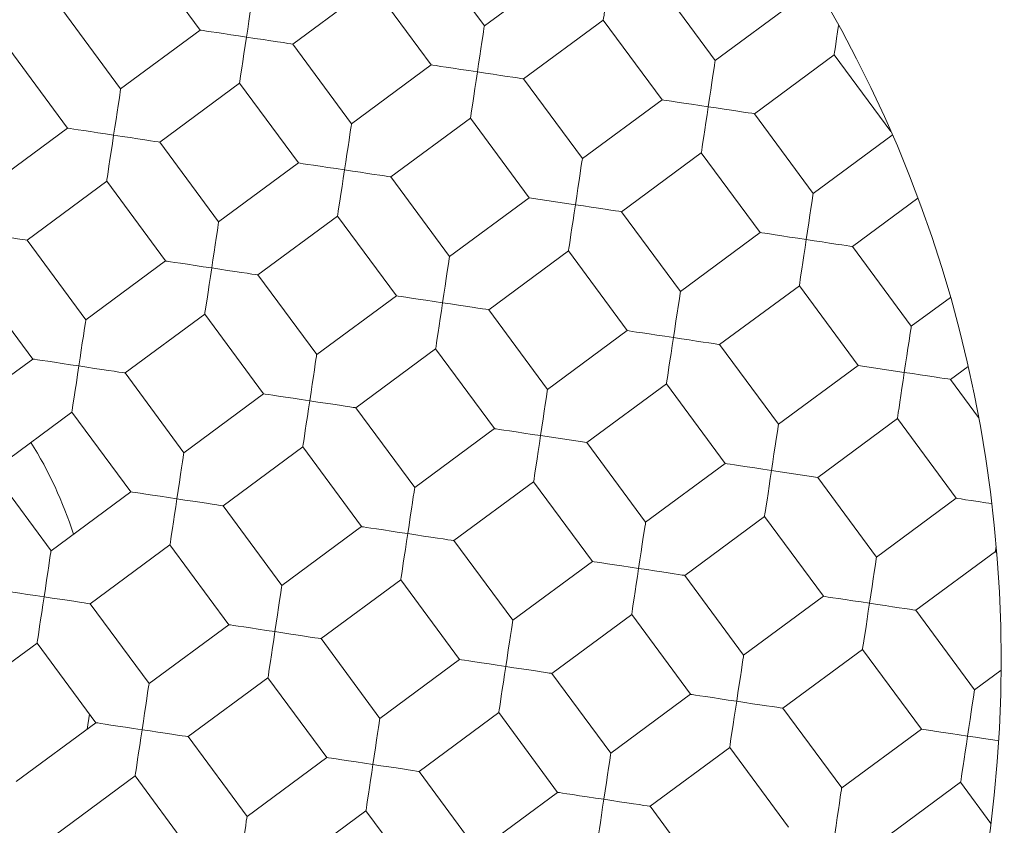
# Model space of a CAD drawing. Units: millimetres. Extents: x -289 to 584, y -412 to 582.
# Drawn here: x 125 to 128, y 260 to 262 of the extents above; entities that cross this region are included whole.
import ezdxf

# ---------------------------------------------------------------- set-up
doc = ezdxf.new("R2010")
doc.units = ezdxf.units.MM

msp = doc.modelspace()

# ---------------------------------------------------------------- linework, layer by layer
at = {"color": 7, "linetype": 'Continuous', "lineweight": 18}
for p, q in [((126.2898, 262.26), (126.1117, 262.5014)), ((125.2516, 262.4881), (125.4297, 262.2467)), ((126.5312, 262.4382), (126.2898, 262.26)), ((125.7094, 262.2045), (125.9508, 262.3826)), ((125.9508, 262.3826), (126.1289, 262.1413)), ((126.989, 262.1546), (126.8109, 262.396)), ((127.2304, 262.3327), (126.989, 262.1546)), ((125.1883, 262.0686), (125.0102, 262.3099)), ((126.4086, 262.0991), (126.65, 262.2772)), ((126.65, 262.2772), (126.8281, 262.0358)), ((125.4297, 262.2467), (125.1883, 262.0686)), ((125.8875, 261.9631), (125.7094, 262.2045)), ((124.8493, 262.1912), (125.0274, 261.9498)), ((127.1078, 261.9937), (127.3492, 262.1718)), ((127.3492, 262.1718), (127.5207, 261.9394)), ((126.1289, 262.1413), (125.8875, 261.9631)), ((125.3071, 261.9076), (125.5485, 262.0858)), ((125.5485, 262.0858), (125.7266, 261.8444)), ((126.5867, 261.8577), (126.4086, 262.0991)), ((126.8281, 262.0358), (126.5867, 261.8577)), ((127.2859, 261.7523), (127.1078, 261.9937)), ((126.0063, 261.8022), (126.2477, 261.9803)), ((126.2477, 261.9803), (126.4258, 261.7389)), ((125.0274, 261.9498), (124.786, 261.7717)), ((127.5253, 261.9289), (127.2859, 261.7523)), ((125.4852, 261.6662), (125.3071, 261.9076)), ((126.7055, 261.6968), (126.9469, 261.8749)), ((126.9469, 261.8749), (127.125, 261.6335)), ((125.7266, 261.8444), (125.4852, 261.6662)), ((124.9048, 261.6107), (125.1461, 261.7889)), ((125.1461, 261.7889), (125.3243, 261.5475)), ((126.1844, 261.5608), (126.0063, 261.8022)), ((126.4258, 261.7389), (126.1844, 261.5608)), ((126.5656, 261.7179), (126.4258, 261.7389)), ((127.4047, 261.5913), (127.6024, 261.7373)), ((126.8836, 261.4554), (126.7055, 261.6968)), ((125.604, 261.5053), (125.8454, 261.6835)), ((125.8454, 261.6835), (126.0235, 261.4421)), ((127.125, 261.6335), (126.8836, 261.4554)), ((125.0829, 261.3694), (124.9048, 261.6107)), ((126.3032, 261.3999), (126.5446, 261.578)), ((126.5446, 261.578), (126.7227, 261.3366)), ((127.5828, 261.35), (127.4047, 261.5913)), ((125.3243, 261.5475), (125.0829, 261.3694)), ((124.7438, 261.492), (124.922, 261.2506)), ((125.7821, 261.2639), (125.604, 261.5053)), ((127.0024, 261.2945), (127.2438, 261.4726)), ((127.2438, 261.4726), (127.4219, 261.2312)), ((126.0235, 261.4421), (125.7821, 261.2639)), ((127.7011, 261.4372), (127.5828, 261.35)), ((126.4813, 261.1585), (126.3032, 261.3999)), ((125.2016, 261.2084), (125.443, 261.3866)), ((125.443, 261.3866), (125.6212, 261.1452)), ((126.7227, 261.3366), (126.4813, 261.1585)), ((125.9009, 261.103), (126.1422, 261.2811)), ((126.1422, 261.2811), (126.3204, 261.0397)), ((127.1805, 261.0531), (127.0024, 261.2945)), ((124.922, 261.2506), (124.6806, 261.0725)), ((127.4219, 261.2312), (127.1805, 261.0531)), ((127.5617, 261.2101), (127.4219, 261.2312)), ((127.7016, 261.189), (127.7547, 261.2283)), ((125.3798, 260.967), (125.2016, 261.2084)), ((127.7868, 261.0735), (127.7016, 261.189)), ((126.6001, 260.9976), (126.8414, 261.1757)), ((126.8414, 261.1757), (127.0196, 260.9343)), ((125.6212, 261.1452), (125.3798, 260.967)), ((126.079, 260.8616), (125.9009, 261.103)), ((124.7993, 260.9115), (125.0407, 261.0897)), ((125.0407, 261.0897), (125.2189, 260.8483)), ((127.2993, 260.8921), (127.5406, 261.0703)), ((127.5406, 261.0703), (127.7188, 260.8289)), ((126.3204, 261.0397), (126.079, 260.8616)), ((126.6001, 260.9976), (126.4602, 261.0187)), ((125.4985, 260.8061), (125.7399, 260.9842)), ((125.7399, 260.9842), (125.9181, 260.7429)), ((126.7782, 260.7562), (126.6001, 260.9976)), ((127.0196, 260.9343), (126.7782, 260.7562)), ((127.2993, 260.8921), (127.1594, 260.9132)), ((124.9775, 260.6701), (124.7993, 260.9115)), ((127.4774, 260.6508), (127.2993, 260.8921)), ((126.1977, 260.7007), (126.4391, 260.8788)), ((126.4391, 260.8788), (126.6173, 260.6374)), ((125.2189, 260.8483), (124.9775, 260.6701)), ((127.7188, 260.8289), (127.4774, 260.6508)), ((125.6767, 260.5647), (125.4985, 260.8061)), ((126.8969, 260.5953), (127.1383, 260.7734)), ((127.1383, 260.7734), (127.3165, 260.532)), ((125.9181, 260.7429), (125.6767, 260.5647)), ((125.0962, 260.5092), (125.3376, 260.6874)), ((125.3376, 260.6874), (125.5157, 260.446)), ((126.3759, 260.4593), (126.1977, 260.7007)), ((127.5961, 260.4898), (127.8375, 260.668)), ((127.8375, 260.668), (127.8418, 260.6622)), ((126.6173, 260.6374), (126.3759, 260.4593)), ((127.0751, 260.3539), (126.8969, 260.5953)), ((125.7954, 260.4038), (126.0368, 260.5819)), ((126.0368, 260.5819), (126.2149, 260.3405)), ((127.3165, 260.532), (127.0751, 260.3539)), ((125.2744, 260.2678), (125.0962, 260.5092)), ((126.4946, 260.2984), (126.736, 260.4765)), ((126.736, 260.4765), (126.9141, 260.2351)), ((127.7743, 260.2484), (127.5961, 260.4898)), ((125.5157, 260.446), (125.2744, 260.2678)), ((124.6939, 260.2123), (124.9353, 260.3905)), ((124.9353, 260.3905), (125.1134, 260.1491)), ((125.9736, 260.1624), (125.7954, 260.4038)), ((127.1938, 260.1929), (127.4352, 260.3711)), ((127.4352, 260.3711), (127.6134, 260.1297)), ((126.2149, 260.3405), (125.9736, 260.1624)), ((126.6728, 260.057), (126.4946, 260.2984)), ((127.8547, 260.3078), (127.7743, 260.2484)), ((125.3931, 260.1069), (125.6345, 260.285)), ((125.6345, 260.285), (125.8126, 260.0437)), ((126.9141, 260.2351), (126.6728, 260.057)), ((125.0873, 260.1298), (125.0941, 260.1753)), ((126.0923, 260.0015), (126.3337, 260.1796)), ((126.3337, 260.1796), (126.5118, 259.9382)), ((127.372, 259.9515), (127.1938, 260.1929)), ((125.1134, 260.1491), (124.872, 259.971)), ((127.6134, 260.1297), (127.372, 259.9515)), ((125.5712, 259.8655), (125.3931, 260.1069)), ((126.7915, 259.8961), (127.0329, 260.0742)), ((127.0329, 260.0742), (127.211, 259.8328)), ((125.8126, 260.0437), (125.5712, 259.8655)), ((124.9908, 259.81), (125.2322, 259.9881)), ((125.2322, 259.9881), (125.4103, 259.7468)), ((126.2704, 259.7601), (126.0923, 260.0015)), ((127.4907, 259.7906), (127.7321, 259.9688)), ((127.7321, 259.9688), (127.8241, 259.8441)), ((126.5118, 259.9382), (126.2704, 259.7601)), ((125.69, 259.7046), (125.9314, 259.8827)), ((125.9314, 259.8827), (126.1095, 259.6413)), ((126.9696, 259.6547), (126.7915, 259.8961))]:
    msp.add_line(p, q, dxfattribs=at)
at = {"color": 7, "linetype": 'Continuous', "lineweight": 18, "flags": 128}
for points in [[(126.6711, 262.4171), (126.6672, 262.3914), (126.6634, 262.3666), (126.66, 262.3435), (126.6569, 262.3229), (126.6542, 262.3055), (126.6522, 262.2919), (126.6508, 262.2826), (126.6501, 262.2778), (126.65, 262.2772)], [(125.5695, 262.2256), (125.5732, 262.2499), (125.5768, 262.2734), (125.5801, 262.2955), (125.5831, 262.3155), (125.5857, 262.3327), (125.5878, 262.3467), (125.5894, 262.357), (125.5903, 262.3633), (125.5906, 262.3654)], [(126.2898, 262.26), (126.2895, 262.2579), (126.2886, 262.2516), (126.287, 262.2413), (126.2849, 262.2273), (126.2823, 262.2101), (126.2793, 262.1901), (126.276, 262.168), (126.2724, 262.1445), (126.2688, 262.1202)], [(127.3627, 262.2612), (127.3597, 262.2417), (127.3567, 262.2218), (127.3541, 262.2045), (127.352, 262.1905), (127.3505, 262.1802), (127.3495, 262.1739), (127.3492, 262.1718)], [(125.4297, 262.2467), (125.4318, 262.2464), (125.4381, 262.2454), (125.4484, 262.2439), (125.4624, 262.2418), (125.4797, 262.2392), (125.4996, 262.2362), (125.5217, 262.2328), (125.5453, 262.2293), (125.5695, 262.2256)], [(125.5695, 262.2256), (125.5657, 262.1999), (125.5619, 262.1751), (125.5584, 262.152), (125.5553, 262.1314), (125.5527, 262.114), (125.5507, 262.1004), (125.5493, 262.0911), (125.5486, 262.0864), (125.5485, 262.0858)], [(125.7094, 262.2045), (125.7088, 262.2046), (125.704, 262.2053), (125.6947, 262.2067), (125.6811, 262.2088), (125.6638, 262.2114), (125.6432, 262.2145), (125.6201, 262.218), (125.5952, 262.2217), (125.5695, 262.2256)], [(126.2688, 262.1202), (126.2431, 262.124), (126.2182, 262.1278), (126.1951, 262.1313), (126.1745, 262.1344), (126.1572, 262.137), (126.1436, 262.1391), (126.1342, 262.1405), (126.1295, 262.1412), (126.1289, 262.1413)], [(126.968, 262.0147), (126.9718, 262.0405), (126.9756, 262.0653), (126.9791, 262.0884), (126.9822, 262.109), (126.9848, 262.1263), (126.9868, 262.1399), (126.9882, 262.1492), (126.9889, 262.154), (126.989, 262.1546)], [(126.2688, 262.1202), (126.2649, 262.0945), (126.2611, 262.0697), (126.2577, 262.0466), (126.2545, 262.026), (126.2519, 262.0086), (126.2499, 261.995), (126.2485, 261.9857), (126.2478, 261.9809), (126.2477, 261.9803)], [(126.4086, 262.0991), (126.4065, 262.0994), (126.4002, 262.1004), (126.3899, 262.1019), (126.3759, 262.104), (126.3586, 262.1066), (126.3387, 262.1096), (126.3166, 262.113), (126.293, 262.1165), (126.2688, 262.1202)], [(125.1672, 261.9287), (125.1709, 261.953), (125.1744, 261.9765), (125.1778, 261.9986), (125.1808, 262.0186), (125.1834, 262.0358), (125.1855, 262.0498), (125.187, 262.0601), (125.188, 262.0664), (125.1883, 262.0686)], [(126.8281, 262.0358), (126.8287, 262.0357), (126.8335, 262.035), (126.8428, 262.0336), (126.8564, 262.0316), (126.8737, 262.0289), (126.8943, 262.0259), (126.9174, 262.0224), (126.9423, 262.0186), (126.968, 262.0147)], [(126.968, 262.0147), (126.9643, 261.9905), (126.9607, 261.9669), (126.9574, 261.9448), (126.9544, 261.9249), (126.9518, 261.9076), (126.9497, 261.8936), (126.9481, 261.8834), (126.9472, 261.877), (126.9469, 261.8749)], [(127.1078, 261.9937), (127.1057, 261.994), (127.0994, 261.9949), (127.0891, 261.9965), (127.0751, 261.9986), (127.0578, 262.0012), (127.0379, 262.0042), (127.0158, 262.0075), (126.9922, 262.0111), (126.968, 262.0147)], [(125.8875, 261.9631), (125.8872, 261.961), (125.8862, 261.9547), (125.8847, 261.9444), (125.8826, 261.9304), (125.88, 261.9132), (125.877, 261.8932), (125.8736, 261.8711), (125.8701, 261.8476), (125.8664, 261.8233)], [(125.0274, 261.9498), (125.0295, 261.9495), (125.0358, 261.9485), (125.0461, 261.947), (125.0601, 261.9449), (125.0773, 261.9423), (125.0973, 261.9393), (125.1194, 261.9359), (125.1429, 261.9324), (125.1672, 261.9287)], [(125.1672, 261.9287), (125.1634, 261.903), (125.1596, 261.8782), (125.1561, 261.8551), (125.153, 261.8345), (125.1504, 261.8171), (125.1484, 261.8035), (125.147, 261.7942), (125.1462, 261.7895), (125.1461, 261.7889)], [(125.3071, 261.9076), (125.3065, 261.9077), (125.3017, 261.9084), (125.2924, 261.9098), (125.2788, 261.9119), (125.2614, 261.9145), (125.2408, 261.9176), (125.2177, 261.9211), (125.1929, 261.9248), (125.1672, 261.9287)], [(125.8664, 261.8233), (125.8407, 261.8272), (125.8159, 261.8309), (125.7928, 261.8344), (125.7722, 261.8375), (125.7548, 261.8401), (125.7413, 261.8422), (125.7319, 261.8436), (125.7272, 261.8443), (125.7266, 261.8444)], [(126.5656, 261.7179), (126.5695, 261.7436), (126.5733, 261.7684), (126.5767, 261.7915), (126.5798, 261.8121), (126.5825, 261.8295), (126.5845, 261.843), (126.5859, 261.8524), (126.5866, 261.8571), (126.5867, 261.8577)], [(125.8664, 261.8233), (125.8626, 261.7976), (125.8588, 261.7728), (125.8553, 261.7497), (125.8522, 261.7291), (125.8496, 261.7117), (125.8476, 261.6981), (125.8462, 261.6888), (125.8454, 261.684), (125.8454, 261.6835)], [(126.0063, 261.8022), (126.0042, 261.8025), (125.9978, 261.8035), (125.9875, 261.805), (125.9736, 261.8071), (125.9563, 261.8097), (125.9364, 261.8127), (125.9143, 261.8161), (125.8907, 261.8196), (125.8664, 261.8233)], [(127.2648, 261.6124), (127.2687, 261.6381), (127.2725, 261.6629), (127.2759, 261.6861), (127.279, 261.7067), (127.2817, 261.724), (127.2837, 261.7376), (127.2851, 261.7469), (127.2858, 261.7517), (127.2859, 261.7523)], [(126.5656, 261.7179), (126.562, 261.6936), (126.5584, 261.67), (126.5551, 261.6479), (126.5521, 261.628), (126.5495, 261.6107), (126.5474, 261.5968), (126.5458, 261.5865), (126.5449, 261.5801), (126.5446, 261.578)], [(126.7055, 261.6968), (126.7034, 261.6971), (126.697, 261.6981), (126.6867, 261.6996), (126.6728, 261.7017), (126.6555, 261.7043), (126.6356, 261.7073), (126.6135, 261.7106), (126.5899, 261.7142), (126.5656, 261.7179)], [(125.4852, 261.6662), (125.4849, 261.6641), (125.4839, 261.6578), (125.4824, 261.6475), (125.4803, 261.6335), (125.4777, 261.6163), (125.4747, 261.5963), (125.4713, 261.5742), (125.4678, 261.5507), (125.4641, 261.5264)], [(124.9048, 261.6107), (124.9042, 261.6108), (124.8994, 261.6115), (124.8901, 261.613), (124.8765, 261.615), (124.8591, 261.6176), (124.8385, 261.6207), (124.8154, 261.6242), (124.7906, 261.6279), (124.7649, 261.6318)], [(127.125, 261.6335), (127.1256, 261.6334), (127.1303, 261.6327), (127.1397, 261.6313), (127.1532, 261.6293), (127.1706, 261.6266), (127.1912, 261.6235), (127.2143, 261.62), (127.2391, 261.6163), (127.2648, 261.6124)], [(127.2648, 261.6124), (127.2612, 261.5882), (127.2576, 261.5646), (127.2543, 261.5425), (127.2513, 261.5225), (127.2487, 261.5053), (127.2466, 261.4913), (127.245, 261.481), (127.2441, 261.4747), (127.2438, 261.4726)], [(127.4047, 261.5913), (127.4026, 261.5917), (127.3962, 261.5926), (127.3859, 261.5942), (127.372, 261.5963), (127.3547, 261.5989), (127.3348, 261.6019), (127.3127, 261.6052), (127.2891, 261.6088), (127.2648, 261.6124)], [(125.4641, 261.5264), (125.4384, 261.5303), (125.4136, 261.534), (125.3905, 261.5375), (125.3699, 261.5406), (125.3525, 261.5432), (125.3389, 261.5453), (125.3296, 261.5467), (125.3249, 261.5474), (125.3243, 261.5475)], [(126.1633, 261.421), (126.1672, 261.4467), (126.1709, 261.4715), (126.1744, 261.4946), (126.1775, 261.5152), (126.1802, 261.5326), (126.1822, 261.5462), (126.1836, 261.5555), (126.1843, 261.5602), (126.1844, 261.5608)], [(125.4641, 261.5264), (125.4602, 261.5007), (125.4565, 261.4759), (125.453, 261.4528), (125.4499, 261.4322), (125.4473, 261.4148), (125.4452, 261.4012), (125.4438, 261.3919), (125.4431, 261.3872), (125.443, 261.3866)], [(125.604, 261.5053), (125.6018, 261.5056), (125.5955, 261.5066), (125.5852, 261.5081), (125.5712, 261.5102), (125.554, 261.5128), (125.534, 261.5159), (125.5119, 261.5192), (125.4884, 261.5227), (125.4641, 261.5264)], [(126.8625, 261.3155), (126.8664, 261.3412), (126.8701, 261.3661), (126.8736, 261.3892), (126.8767, 261.4098), (126.8794, 261.4271), (126.8814, 261.4407), (126.8828, 261.4501), (126.8835, 261.4548), (126.8836, 261.4554)], [(126.0235, 261.4421), (126.0241, 261.442), (126.0288, 261.4412), (126.0381, 261.4398), (126.0517, 261.4378), (126.0691, 261.4352), (126.0897, 261.4321), (126.1128, 261.4286), (126.1376, 261.4248), (126.1633, 261.421)], [(126.1633, 261.421), (126.1597, 261.3967), (126.1561, 261.3731), (126.1528, 261.3511), (126.1498, 261.3311), (126.1472, 261.3138), (126.1451, 261.2999), (126.1435, 261.2896), (126.1426, 261.2833), (126.1422, 261.2811)], [(126.3032, 261.3999), (126.301, 261.4002), (126.2947, 261.4012), (126.2844, 261.4027), (126.2704, 261.4048), (126.2532, 261.4074), (126.2332, 261.4104), (126.2112, 261.4138), (126.1876, 261.4173), (126.1633, 261.421)], [(125.0829, 261.3694), (125.0826, 261.3672), (125.0816, 261.3609), (125.0801, 261.3506), (125.078, 261.3366), (125.0754, 261.3194), (125.0723, 261.2994), (125.069, 261.2773), (125.0655, 261.2538), (125.0618, 261.2295)], [(126.7227, 261.3366), (126.7233, 261.3365), (126.728, 261.3358), (126.7373, 261.3344), (126.7509, 261.3324), (126.7683, 261.3298), (126.7889, 261.3266), (126.812, 261.3232), (126.8368, 261.3194), (126.8625, 261.3155)], [(127.5617, 261.2101), (127.5656, 261.2358), (127.5693, 261.2606), (127.5728, 261.2837), (127.5759, 261.3043), (127.5786, 261.3217), (127.5806, 261.3353), (127.582, 261.3446), (127.5827, 261.3494), (127.5828, 261.35)], [(126.8625, 261.3155), (126.8589, 261.2913), (126.8553, 261.2677), (126.852, 261.2456), (126.849, 261.2257), (126.8464, 261.2084), (126.8443, 261.1944), (126.8427, 261.1841), (126.8418, 261.1778), (126.8414, 261.1757)], [(127.0024, 261.2945), (127.0002, 261.2948), (126.9939, 261.2957), (126.9836, 261.2973), (126.9697, 261.2994), (126.9524, 261.302), (126.9324, 261.305), (126.9104, 261.3083), (126.8868, 261.3119), (126.8625, 261.3155)], [(125.0618, 261.2295), (125.0361, 261.2334), (125.0113, 261.2371), (124.9882, 261.2406), (124.9676, 261.2437), (124.9502, 261.2463), (124.9366, 261.2484), (124.9273, 261.2498), (124.9226, 261.2505), (124.922, 261.2506)], [(125.761, 261.1241), (125.7649, 261.1498), (125.7686, 261.1746), (125.7721, 261.1977), (125.7752, 261.2183), (125.7778, 261.2357), (125.7799, 261.2493), (125.7813, 261.2586), (125.782, 261.2633), (125.7821, 261.2639)], [(125.0618, 261.2295), (125.0579, 261.2038), (125.0542, 261.179), (125.0507, 261.1559), (125.0476, 261.1353), (125.045, 261.1179), (125.0429, 261.1043), (125.0415, 261.095), (125.0408, 261.0903), (125.0407, 261.0897)], [(125.2016, 261.2084), (125.1995, 261.2087), (125.1932, 261.2097), (125.1829, 261.2112), (125.1689, 261.2134), (125.1517, 261.216), (125.1317, 261.219), (125.1096, 261.2223), (125.0861, 261.2259), (125.0618, 261.2295)], [(127.5617, 261.2101), (127.5581, 261.1858), (127.5545, 261.1623), (127.5512, 261.1402), (127.5482, 261.1202), (127.5456, 261.103), (127.5435, 261.089), (127.5419, 261.0787), (127.541, 261.0724), (127.5406, 261.0703)], [(127.7016, 261.189), (127.6994, 261.1894), (127.6931, 261.1903), (127.6828, 261.1919), (127.6689, 261.194), (127.6516, 261.1966), (127.6317, 261.1996), (127.6096, 261.2029), (127.586, 261.2065), (127.5617, 261.2101)], [(126.4602, 261.0187), (126.4641, 261.0444), (126.4678, 261.0692), (126.4713, 261.0923), (126.4744, 261.1129), (126.477, 261.1303), (126.4791, 261.1438), (126.4805, 261.1532), (126.4812, 261.1579), (126.4813, 261.1585)], [(125.6212, 261.1452), (125.6218, 261.1451), (125.6265, 261.1444), (125.6358, 261.143), (125.6494, 261.1409), (125.6668, 261.1383), (125.6874, 261.1352), (125.7105, 261.1317), (125.7353, 261.128), (125.761, 261.1241)], [(125.761, 261.1241), (125.7573, 261.0998), (125.7538, 261.0763), (125.7505, 261.0542), (125.7475, 261.0342), (125.7449, 261.017), (125.7427, 261.003), (125.7412, 260.9927), (125.7402, 260.9864), (125.7399, 260.9842)], [(125.9009, 261.103), (125.8987, 261.1033), (125.8924, 261.1043), (125.8821, 261.1058), (125.8681, 261.1079), (125.8509, 261.1105), (125.8309, 261.1135), (125.8088, 261.1169), (125.7853, 261.1204), (125.761, 261.1241)], [(126.3204, 261.0397), (126.321, 261.0396), (126.3257, 261.0389), (126.335, 261.0375), (126.3486, 261.0355), (126.366, 261.0329), (126.3866, 261.0298), (126.4097, 261.0263), (126.4345, 261.0225), (126.4602, 261.0187)], [(127.1594, 260.9132), (127.1633, 260.9389), (127.167, 260.9638), (127.1705, 260.9869), (127.1736, 261.0074), (127.1762, 261.0248), (127.1783, 261.0384), (127.1797, 261.0477), (127.1804, 261.0525), (127.1805, 261.0531)], [(126.4602, 261.0187), (126.4566, 260.9944), (126.453, 260.9708), (126.4497, 260.9487), (126.4467, 260.9288), (126.4441, 260.9115), (126.442, 260.8975), (126.4404, 260.8873), (126.4394, 260.8809), (126.4391, 260.8788)], [(125.3587, 260.8272), (125.3626, 260.8529), (125.3663, 260.8777), (125.3698, 260.9008), (125.3729, 260.9214), (125.3755, 260.9388), (125.3776, 260.9524), (125.379, 260.9617), (125.3797, 260.9664), (125.3798, 260.967)], [(127.0196, 260.9343), (127.0202, 260.9342), (127.0249, 260.9335), (127.0342, 260.9321), (127.0478, 260.9301), (127.0652, 260.9274), (127.0858, 260.9243), (127.1089, 260.9209), (127.1337, 260.9171), (127.1594, 260.9132)], [(127.1594, 260.9132), (127.1558, 260.889), (127.1522, 260.8654), (127.1489, 260.8433), (127.1459, 260.8233), (127.1433, 260.8061), (127.1412, 260.7921), (127.1396, 260.7818), (127.1387, 260.7755), (127.1383, 260.7734)], [(126.0579, 260.7218), (126.0618, 260.7475), (126.0655, 260.7723), (126.069, 260.7954), (126.0721, 260.816), (126.0747, 260.8334), (126.0768, 260.8469), (126.0782, 260.8563), (126.0789, 260.861), (126.079, 260.8616)], [(125.2189, 260.8483), (125.2195, 260.8482), (125.2242, 260.8475), (125.2335, 260.8461), (125.2471, 260.844), (125.2645, 260.8414), (125.2851, 260.8383), (125.3082, 260.8348), (125.333, 260.8311), (125.3587, 260.8272)], [(125.3587, 260.8272), (125.355, 260.8029), (125.3515, 260.7794), (125.3482, 260.7573), (125.3451, 260.7373), (125.3425, 260.7201), (125.3404, 260.7061), (125.3389, 260.6958), (125.3379, 260.6895), (125.3376, 260.6874)], [(125.4985, 260.8061), (125.4964, 260.8064), (125.4901, 260.8074), (125.4798, 260.8089), (125.4658, 260.811), (125.4486, 260.8136), (125.4286, 260.8167), (125.4065, 260.82), (125.383, 260.8235), (125.3587, 260.8272)], [(127.7188, 260.8289), (127.7194, 260.8288), (127.7241, 260.8281), (127.7334, 260.8267), (127.747, 260.8246), (127.7644, 260.822), (127.785, 260.8189), (127.8081, 260.8154), (127.8267, 260.8126)], [(125.9181, 260.7429), (125.9187, 260.7428), (125.9234, 260.7421), (125.9327, 260.7406), (125.9463, 260.7386), (125.9637, 260.736), (125.9843, 260.7329), (126.0074, 260.7294), (126.0322, 260.7256), (126.0579, 260.7218)], [(126.7571, 260.6163), (126.761, 260.642), (126.7647, 260.6669), (126.7682, 260.69), (126.7713, 260.7106), (126.7739, 260.7279), (126.776, 260.7415), (126.7774, 260.7508), (126.7781, 260.7556), (126.7782, 260.7562)], [(126.0579, 260.7218), (126.0542, 260.6975), (126.0507, 260.6739), (126.0474, 260.6518), (126.0443, 260.6319), (126.0417, 260.6147), (126.0396, 260.6007), (126.0381, 260.5904), (126.0371, 260.5841), (126.0368, 260.5819)], [(126.1977, 260.7007), (126.1956, 260.701), (126.1893, 260.702), (126.179, 260.7035), (126.165, 260.7056), (126.1478, 260.7082), (126.1278, 260.7112), (126.1057, 260.7146), (126.0822, 260.7181), (126.0579, 260.7218)], [(127.8399, 260.684), (127.8388, 260.6764), (127.8379, 260.6701), (127.8375, 260.668)], [(124.9564, 260.5303), (124.9603, 260.556), (124.964, 260.5808), (124.9675, 260.6039), (124.9706, 260.6245), (124.9732, 260.6419), (124.9753, 260.6555), (124.9767, 260.6648), (124.9774, 260.6695), (124.9775, 260.6701)], [(127.4563, 260.5109), (127.4602, 260.5366), (127.4639, 260.5614), (127.4674, 260.5845), (127.4705, 260.6051), (127.4731, 260.6225), (127.4752, 260.6361), (127.4766, 260.6454), (127.4773, 260.6502), (127.4774, 260.6508)], [(126.6173, 260.6374), (126.6179, 260.6373), (126.6226, 260.6366), (126.6319, 260.6352), (126.6455, 260.6332), (126.6629, 260.6306), (126.6835, 260.6275), (126.7066, 260.624), (126.7314, 260.6202), (126.7571, 260.6163)], [(126.7571, 260.6163), (126.7534, 260.5921), (126.7499, 260.5685), (126.7466, 260.5464), (126.7435, 260.5265), (126.7409, 260.5092), (126.7388, 260.4952), (126.7373, 260.4849), (126.7363, 260.4786), (126.736, 260.4765)], [(126.8969, 260.5953), (126.8948, 260.5956), (126.8885, 260.5965), (126.8782, 260.5981), (126.8642, 260.6002), (126.847, 260.6028), (126.827, 260.6058), (126.8049, 260.6091), (126.7814, 260.6127), (126.7571, 260.6163)], [(125.6556, 260.4249), (125.6595, 260.4506), (125.6632, 260.4754), (125.6667, 260.4985), (125.6698, 260.5191), (125.6724, 260.5365), (125.6745, 260.5501), (125.6759, 260.5594), (125.6766, 260.5641), (125.6767, 260.5647)], [(124.8165, 260.5514), (124.8171, 260.5513), (124.8219, 260.5506), (124.8312, 260.5492), (124.8448, 260.5471), (124.8622, 260.5445), (124.8828, 260.5414), (124.9059, 260.5379), (124.9307, 260.5342), (124.9564, 260.5303)], [(124.9564, 260.5303), (124.9527, 260.506), (124.9492, 260.4825), (124.9458, 260.4604), (124.9428, 260.4404), (124.9402, 260.4232), (124.9381, 260.4092), (124.9366, 260.3989), (124.9356, 260.3926), (124.9353, 260.3905)], [(125.0962, 260.5092), (125.0941, 260.5095), (125.0878, 260.5105), (125.0775, 260.512), (125.0635, 260.5142), (125.0463, 260.5168), (125.0263, 260.5198), (125.0042, 260.5231), (124.9807, 260.5266), (124.9564, 260.5303)], [(127.3165, 260.532), (127.3171, 260.5319), (127.3218, 260.5312), (127.3311, 260.5298), (127.3447, 260.5277), (127.3621, 260.5251), (127.3827, 260.522), (127.4058, 260.5185), (127.4306, 260.5148), (127.4563, 260.5109)], [(127.4563, 260.5109), (127.4526, 260.4866), (127.4491, 260.4631), (127.4458, 260.441), (127.4428, 260.421), (127.4402, 260.4038), (127.438, 260.3898), (127.4365, 260.3795), (127.4355, 260.3732), (127.4352, 260.3711)], [(127.5961, 260.4898), (127.594, 260.4902), (127.5877, 260.4911), (127.5774, 260.4927), (127.5634, 260.4948), (127.5462, 260.4974), (127.5262, 260.5004), (127.5041, 260.5037), (127.4806, 260.5073), (127.4563, 260.5109)], [(125.5157, 260.446), (125.5163, 260.4459), (125.5211, 260.4452), (125.5304, 260.4437), (125.544, 260.4417), (125.5614, 260.4391), (125.582, 260.436), (125.6051, 260.4325), (125.6299, 260.4288), (125.6556, 260.4249)], [(126.3548, 260.3195), (126.3587, 260.3451), (126.3624, 260.37), (126.3659, 260.3931), (126.369, 260.4137), (126.3716, 260.4311), (126.3737, 260.4446), (126.3751, 260.454), (126.3758, 260.4587), (126.3759, 260.4593)], [(125.6556, 260.4249), (125.6519, 260.4006), (125.6484, 260.3771), (125.645, 260.355), (125.642, 260.335), (125.6394, 260.3178), (125.6373, 260.3038), (125.6358, 260.2935), (125.6348, 260.2872), (125.6345, 260.285)], [(125.7954, 260.4038), (125.7933, 260.4041), (125.787, 260.4051), (125.7767, 260.4066), (125.7627, 260.4087), (125.7455, 260.4113), (125.7255, 260.4143), (125.7034, 260.4177), (125.6799, 260.4212), (125.6556, 260.4249)], [(127.054, 260.214), (127.0579, 260.2397), (127.0616, 260.2645), (127.0651, 260.2876), (127.0682, 260.3082), (127.0708, 260.3256), (127.0729, 260.3392), (127.0743, 260.3485), (127.075, 260.3533), (127.0751, 260.3539)], [(126.2149, 260.3405), (126.2155, 260.3405), (126.2203, 260.3397), (126.2296, 260.3383), (126.2432, 260.3363), (126.2606, 260.3337), (126.2812, 260.3306), (126.3043, 260.3271), (126.3291, 260.3233), (126.3548, 260.3195)], [(126.3548, 260.3195), (126.3511, 260.2952), (126.3476, 260.2716), (126.3442, 260.2495), (126.3412, 260.2296), (126.3386, 260.2123), (126.3365, 260.1983), (126.335, 260.188), (126.334, 260.1817), (126.3337, 260.1796)], [(126.4946, 260.2984), (126.4925, 260.2987), (126.4862, 260.2996), (126.4759, 260.3012), (126.4619, 260.3033), (126.4447, 260.3059), (126.4247, 260.3089), (126.4026, 260.3122), (126.3791, 260.3158), (126.3548, 260.3195)], [(125.2533, 260.128), (125.2571, 260.1537), (125.2609, 260.1785), (125.2644, 260.2016), (125.2675, 260.2222), (125.2701, 260.2396), (125.2721, 260.2532), (125.2735, 260.2625), (125.2743, 260.2672), (125.2744, 260.2678)], [(126.9141, 260.2351), (126.9147, 260.235), (126.9195, 260.2343), (126.9288, 260.2329), (126.9424, 260.2309), (126.9598, 260.2282), (126.9804, 260.2251), (127.0035, 260.2216), (127.0283, 260.2179), (127.054, 260.214)], [(127.7532, 260.1086), (127.7571, 260.1343), (127.7608, 260.1591), (127.7643, 260.1822), (127.7674, 260.2028), (127.77, 260.2202), (127.7721, 260.2338), (127.7735, 260.2431), (127.7742, 260.2478), (127.7743, 260.2484)], [(127.054, 260.214), (127.0503, 260.1897), (127.0468, 260.1662), (127.0434, 260.1441), (127.0404, 260.1241), (127.0378, 260.1069), (127.0357, 260.0929), (127.0342, 260.0826), (127.0332, 260.0763), (127.0329, 260.0742)], [(127.1938, 260.1929), (127.1917, 260.1933), (127.1854, 260.1942), (127.1751, 260.1958), (127.1611, 260.1979), (127.1439, 260.2005), (127.1239, 260.2035), (127.1018, 260.2068), (127.0783, 260.2104), (127.054, 260.214)], [(125.1134, 260.1491), (125.114, 260.149), (125.1188, 260.1483), (125.1281, 260.1469), (125.1417, 260.1448), (125.1591, 260.1422), (125.1797, 260.1391), (125.2028, 260.1356), (125.2276, 260.1319), (125.2533, 260.128)], [(125.9525, 260.0226), (125.9563, 260.0483), (125.9601, 260.0731), (125.9636, 260.0962), (125.9667, 260.1168), (125.9693, 260.1342), (125.9713, 260.1478), (125.9728, 260.1571), (125.9735, 260.1618), (125.9736, 260.1624)], [(125.2533, 260.128), (125.2496, 260.1037), (125.2461, 260.0802), (125.2427, 260.0581), (125.2397, 260.0381), (125.2371, 260.0209), (125.235, 260.0069), (125.2335, 259.9966), (125.2325, 259.9903), (125.2322, 259.9881)], [(125.3931, 260.1069), (125.391, 260.1072), (125.3847, 260.1082), (125.3744, 260.1097), (125.3604, 260.1118), (125.3432, 260.1144), (125.3232, 260.1174), (125.3011, 260.1208), (125.2776, 260.1243), (125.2533, 260.128)], [(127.6134, 260.1297), (127.6139, 260.1296), (127.6187, 260.1289), (127.628, 260.1275), (127.6416, 260.1254), (127.659, 260.1228), (127.6796, 260.1197), (127.7027, 260.1162), (127.7275, 260.1125), (127.7532, 260.1086)], [(127.7532, 260.1086), (127.7495, 260.0843), (127.746, 260.0608), (127.7427, 260.0387), (127.7396, 260.0187), (127.737, 260.0015), (127.7349, 259.9875), (127.7334, 259.9772), (127.7324, 259.9709), (127.7321, 259.9688)], [(127.8474, 260.0944), (127.8431, 260.095), (127.8231, 260.0981), (127.801, 260.1014), (127.7775, 260.1049), (127.7532, 260.1086)], [(126.6517, 259.9171), (126.6555, 259.9428), (126.6593, 259.9677), (126.6628, 259.9908), (126.6659, 260.0113), (126.6685, 260.0287), (126.6706, 260.0423), (126.672, 260.0516), (126.6727, 260.0564), (126.6728, 260.057)], [(125.8126, 260.0437), (125.8132, 260.0436), (125.818, 260.0428), (125.8273, 260.0414), (125.8409, 260.0394), (125.8583, 260.0368), (125.8789, 260.0337), (125.902, 260.0302), (125.9268, 260.0264), (125.9525, 260.0226)], [(125.9525, 260.0226), (125.9488, 259.9983), (125.9453, 259.9747), (125.9419, 259.9527), (125.9389, 259.9327), (125.9363, 259.9154), (125.9342, 259.9015), (125.9327, 259.8912), (125.9317, 259.8849), (125.9314, 259.8827)], [(126.0923, 260.0015), (126.0902, 260.0018), (126.0839, 260.0027), (126.0736, 260.0043), (126.0596, 260.0064), (126.0424, 260.009), (126.0224, 260.012), (126.0003, 260.0154), (125.9768, 260.0189), (125.9525, 260.0226)], [(126.5118, 259.9382), (126.5124, 259.9381), (126.5172, 259.9374), (126.5265, 259.936), (126.5401, 259.934), (126.5575, 259.9313), (126.5781, 259.9282), (126.6012, 259.9248), (126.626, 259.921), (126.6517, 259.9171)], [(127.3509, 259.8117), (127.3548, 259.8374), (127.3585, 259.8622), (127.362, 259.8853), (127.3651, 259.9059), (127.3677, 259.9233), (127.3698, 259.9369), (127.3712, 259.9462), (127.3719, 259.951), (127.372, 259.9515)], [(126.6517, 259.9171), (126.648, 259.8929), (126.6445, 259.8693), (126.6411, 259.8472), (126.6381, 259.8273), (126.6355, 259.81), (126.6334, 259.796), (126.6319, 259.7857), (126.6309, 259.7794), (126.6306, 259.7773)], [(126.7915, 259.8961), (126.7894, 259.8964), (126.7831, 259.8973), (126.7728, 259.8989), (126.7588, 259.901), (126.7416, 259.9036), (126.7216, 259.9066), (126.6995, 259.9099), (126.676, 259.9135), (126.6517, 259.9171)], [(125.5502, 259.7257), (125.554, 259.7514), (125.5578, 259.7762), (125.5613, 259.7993), (125.5644, 259.8199), (125.567, 259.8373), (125.569, 259.8509), (125.5704, 259.8602), (125.5712, 259.8649), (125.5712, 259.8655)]]:
    msp.add_lwpolyline(points, dxfattribs=at)
at = {"color": 7, "linetype": 'Continuous', "lineweight": 18}
for radius in [9.2427, 8.65, 7.5, 5, 4.5, 4]:
    msp.add_circle((123.8549, 260.3388), radius, dxfattribs=at)
for centre, radius, start, end in [((123.8549, 260.3388), 7.65, 73.88601, 183.55158), ((123.8596, 260.3395), 7.6481, 185.31445, 73.91888), ((123.8549, 260.3388), 1.25, 17.7626, 31.837)]:
    msp.add_arc(centre, radius, start, end, dxfattribs=at)
for points, knots in [([(115.4187, 258.995), (115.3909, 259.2325), (115.3351, 259.7084), (115.328, 260.4284), (115.3763, 261.1462), (115.4857, 261.8566), (115.656, 262.5548), (115.8846, 263.2369), (116.1693, 263.8976), (116.5079, 264.53), (116.8995, 265.1295), (117.3397, 265.6936), (117.8255, 266.219), (118.3524, 266.7001), (118.9182, 267.1328), (119.5179, 267.5161), (120.1476, 267.848), (120.8011, 268.1247), (121.4751, 268.3433), (122.1647, 268.504), (122.8653, 268.6066), (123.5763, 268.6501), (124.2935, 268.6305), (125.0121, 268.5482), (125.721, 268.4045), (126.414, 268.2002), (127.086, 267.9346), (127.7331, 267.6109), (128.3498, 267.2326), (128.923, 266.808), (129.4494, 266.3408), (129.9286, 265.837), (130.3641, 265.2949), (130.751, 264.7198), (131.0858, 264.1145), (131.3684, 263.4838), (131.5972, 262.8316), (131.7696, 262.1645), (131.8831, 261.4863), (131.9393, 260.8014), (131.938, 260.1143), (131.8788, 259.4318), (131.7608, 258.7583), (131.5867, 258.0975), (131.358, 257.4536), (131.0766, 256.8332), (130.7429, 256.2408), (130.3607, 255.6788), (129.9329, 255.1508), (129.4636, 254.6623), (128.9544, 254.2172), (128.4099, 253.817), (127.8339, 253.4637), (127.2321, 253.1613), (126.6076, 252.9128), (125.9649, 252.7181), (125.3083, 252.5778), (124.6443, 252.4937), (123.977, 252.4676), (123.3105, 252.4978), (122.6488, 252.5837), (121.9988, 252.7246), (121.3649, 252.921), (120.7503, 253.1699), (120.1586, 253.4692), (119.5962, 253.8164), (119.0671, 254.2103), (118.5734, 254.6469), (118.1179, 255.1232), (117.7056, 255.6347), (117.3401, 256.1791), (117.0218, 256.7517), (116.7526, 257.349), (116.5361, 257.9629), (116.3752, 258.5893), (116.2635, 259.2234), (116.2342, 259.6512), (116.2196, 259.8649)], [0, 0, 0, 0, 0.013886, 0.027822, 0.041758, 0.055643, 0.069526, 0.083459, 0.097392, 0.111274, 0.125082, 0.138941, 0.152798, 0.166606, 0.180341, 0.194126, 0.207911, 0.221646, 0.23531, 0.249023, 0.262736, 0.2764, 0.290355, 0.304363, 0.318371, 0.332326, 0.346284, 0.360296, 0.374308, 0.388266, 0.401683, 0.41515, 0.428616, 0.442033, 0.45537, 0.468755, 0.482139, 0.495475, 0.508736, 0.522043, 0.535351, 0.54861, 0.561796, 0.575029, 0.588262, 0.601447, 0.61456, 0.627721, 0.640881, 0.653994, 0.667034, 0.680121, 0.693208, 0.706248, 0.719205, 0.732209, 0.745213, 0.75817, 0.771045, 0.783967, 0.796888, 0.809763, 0.822559, 0.8354, 0.848242, 0.861037, 0.873755, 0.886518, 0.899282, 0.911999, 0.924642, 0.93733, 0.950018, 0.96266, 0.975099, 0.987561, 1, 1, 1, 1]), ([(125.9781, 267.6883), (125.7729, 267.755), (125.3617, 267.8886), (124.7258, 268.0218), (124.0821, 268.1058), (123.4331, 268.1353), (122.783, 268.1096), (122.1356, 268.0294), (121.4968, 267.8967), (120.868, 267.7114), (120.2535, 267.4723), (119.6569, 267.181), (119.086, 266.842), (118.5425, 266.4553), (118.0306, 266.0218), (117.5529, 265.5446), (117.1157, 265.0299), (116.7202, 264.4779), (116.3706, 263.8906), (116.0681, 263.2718), (115.8171, 262.6304), (115.6142, 261.9517), (115.4674, 261.2375), (115.3829, 260.4921), (115.3589, 259.7416), (115.3988, 259.2435), (115.4187, 258.995)], [0, 0, 0, 0, 0.039718, 0.079577, 0.119441, 0.159166, 0.199072, 0.239118, 0.279167, 0.31908, 0.359694, 0.400448, 0.441204, 0.48182, 0.523128, 0.564577, 0.606025, 0.647333, 0.689463, 0.731738, 0.774013, 0.816144, 0.862016, 0.90807, 0.954125, 1, 1, 1, 1])]:
    msp.add_open_spline(points, degree=3, knots=knots, dxfattribs=at)

doc.saveas('drawing.dxf')
